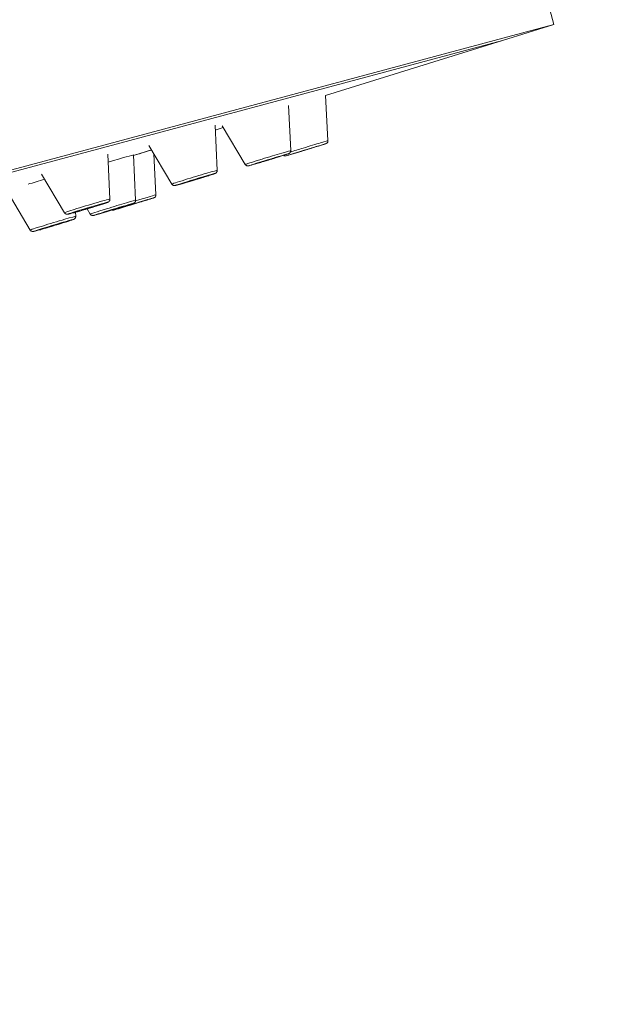
# Model space of a CAD drawing. Units: inches. Extents: x 1252 to 2540, y 448 to 2735.
# Drawn here: x 2376 to 2414, y 2464 to 2528 of the extents above; entities that cross this region are included whole.
import ezdxf

# ---------------------------------------------------------------- set-up
doc = ezdxf.new("R2010")
doc.units = ezdxf.units.IN
doc.header["$MEASUREMENT"] = 0
doc.layers.get('Defpoints').update_dxf_attribs({"color": 251})
doc.styles.add('Text_Std', font='arial.ttf')
doc.dimstyles.new('Dim_Std', dxfattribs={"dimscale": 12, "dimtxt": 2, "dimasz": 1.5, "dimexe": 2, "dimexo": 2, "dimgap": 0.5, "dimtad": 1, "dimdec": 0, "dimzin": 0, "dimdsep": 46, "dimtxsty": 'Text_Std', "dimblk": 'ARCHTICK', "dimcen": 0.09, "dimclrd": 8, "dimclre": 8, "dimclrt": 256, "dimadec": 0, "dimazin": 0, "dimtfac": 1, "dimtdec": 0, "dimtmove": 2, "dimatfit": 3, "dimldrblk": 'CLOSEDBLANK', "dimfxl": 1, "dimtolj": 1, "dimtzin": 0, "dimlwd": -1, "dimlwe": -1, "dimarcsym": 1})

# ---------------------------------------------------------------- blocks, each defined once
blk = doc.blocks.new('_ArchTick')
at = {"color": 0, "linetype": 'ByBlock', "const_width": 0.15}
blk.add_lwpolyline([(-0.5, -0.5), (0.5, 0.5)], dxfattribs=at)
blk = doc.blocks.new('*D25')
at = {"color": 8, "transparency": 16777216}
for p, q in [((2417.316, 2504.351), (2438.472, 2425.397)), ((2224.131, 2452.587), (2245.287, 2373.634)), ((2239.075, 2396.816), (2432.26, 2448.58))]:
    blk.add_line(p, q, dxfattribs=at)
at = {"layer": 'Defpoints', "color": 0, "transparency": 16777216}
for p in [(2411.105, 2527.533), (2217.92, 2475.77), (2432.26, 2448.58)]:
    blk.add_point(p, dxfattribs=at)
at = {"color": 8, "transparency": 16777216, "xscale": 18, "yscale": 18, "zscale": 18}
for p, rotation in [((2432.26, 2448.58), 14.99999999999975), ((2239.075, 2396.816), 194.9999999999997)]:
    blk.add_blockref('_ArchTick', p, dxfattribs=dict(at, rotation=rotation))
at = {"transparency": 16777216, "insert": (2330.943, 2440.33), "char_height": 24, "attachment_point": 5, "rotation": 15, "style": 'Text_Std'}
blk.add_mtext('\\A1;200', dxfattribs=at)
blk = doc.blocks.new('_ClosedBlank')
at = {"color": 0, "linetype": 'ByBlock', "lineweight": -2}
for p, q in [((-1, 0.1667), (0, 0)), ((-1, 0.1667), (-1, -0.1667)), ((0, 0), (-1, -0.1667))]:
    blk.add_line(p, q, dxfattribs=at)
blk = doc.blocks.new('*D42')
at = {"color": 8, "transparency": 16777216}
for p, q in [((2289.435, 2654.197), (2526.5, 2654.197)), ((2502.5, 1354.197), (2502.5, 2654.197)), ((1972.593, 1354.197), (2526.5, 1354.197))]:
    blk.add_line(p, q, dxfattribs=at)
at = {"layer": 'Defpoints', "color": 0, "transparency": 16777216}
for p in [(2265.435, 2654.197), (2502.5, 2654.197), (1948.593, 1354.197)]:
    blk.add_point(p, dxfattribs=at)
at = {"color": 8, "transparency": 16777216, "xscale": 18, "yscale": 18, "zscale": 18}
for p, rotation in [((2502.5, 2654.197), 90), ((2502.5, 1354.197), 270)]:
    blk.add_blockref('_ArchTick', p, dxfattribs=dict(at, rotation=rotation))
at = {"transparency": 16777216, "insert": (2484.238, 2004.197), "char_height": 24, "attachment_point": 5, "rotation": 90, "style": 'Text_Std'}
blk.add_mtext('\\A1;MIN 900-MAX 1300', dxfattribs=at)

msp = doc.modelspace()

# ---------------------------------------------------------------- linework, layer by layer
at = {"linetype": 'Continuous', "lineweight": 0, "extrusion": (0, 1, 0)}
for p, q in [((2407.223, 2542.022), (2411.105, 2527.533)), ((2246.211, 2483.35), (2411.105, 2527.533)), ((2407.76, 2526.492), (2411.105, 2527.533)), ((2248.638, 2483.856), (2407.76, 2526.492)), ((2248.638, 2483.856), (2407.76, 2526.492)), ((2396.304, 2522.926), (2407.76, 2526.492)), ((2396.454, 2520.012), (2396.303, 2522.939)), ((2394.037, 2519.363), (2393.889, 2522.289)), ((2389.277, 2518.084), (2389.135, 2521.01)), ((2389.15, 2520.699), (2389.66, 2520.858)), ((2391.095, 2518.467), (2389.599, 2520.96)), ((2383.838, 2519.046), (2385.009, 2519.41)), ((2386.333, 2517.194), (2384.841, 2519.691)), ((2385.296, 2516.503), (2385.159, 2519.159)), ((2382.318, 2516.214), (2382.185, 2519.139)), ((2383.983, 2516.149), (2383.836, 2519.081)), ((2379.371, 2515.334), (2377.887, 2517.835)), ((2377.153, 2514.216), (2375.654, 2516.73)), ((2380.098, 2515.104), (2380.085, 2515.367)), ((2380.103, 2515.109), (2380.09, 2515.369)), ((2381.041, 2515.254), (2380.841, 2515.587))]:
    msp.add_line(p, q, dxfattribs=at)
at = {"linetype": 'Continuous', "lineweight": 0, "extrusion": (0, 0, -1)}
for centre, major_axis, ratio, start_param, end_param in [((2395.028, 2519.418), (-1.285, -0.393), 0.003042, -4.7996025518524, 1.483582755327185), ((2392.61, 2518.77), (-1.286, -0.391), 0.009033, -4.974036, 1.309149), ((2395.028, 2519.418), (0.239, 0.073), 0.003042, -0.08721357156477527, 6.195971735614811), ((2392.61, 2518.77), (0.239, 0.073), 0.009033, -0.261647, 6.021538), ((2387.849, 2517.494), (-1.286, -0.389), 0.014749, -5.148488, 1.134697), ((2387.849, 2517.494), (0.239, 0.072), 0.014749, -0.436099, 5.847086), ((2380.888, 2515.629), (-1.288, -0.385), 0.020018, -5.322968, 0.960217), ((2382.556, 2515.556), (-1.286, -0.391), 0.009766, -4.995841, 1.287344), ((2383.87, 2515.908), (-1.285, -0.393), 0.003042, -4.799602551852378, 1.483582755327208), ((2383.87, 2515.908), (0.239, 0.073), 0.003042, -0.08721357156174037, 6.195971735617846), ((2380.888, 2515.629), (0.24, 0.072), 0.020018, -0.610579, 5.672606), ((2382.556, 2515.556), (0.239, 0.073), 0.009766, -0.283452, 5.999733), ((2378.669, 2514.515), (-1.287, -0.388), 0.016115, -5.192105, 1.09108), ((2378.632, 2514.662), (1.471, 0.447), 0.010494, 0.002624, 0.089353), ((2378.669, 2514.515), (0.239, 0.072), 0.016115, -0.479716, 5.803469)]:
    msp.add_ellipse(centre, major_axis=major_axis, ratio=ratio, start_param=start_param, end_param=end_param, dxfattribs=at)
at = {"linetype": 'Continuous', "lineweight": 0}
for centre, major_axis, ratio, start_param, end_param in [((2394.983, 2519.563), (1.471, 0.449), 0.003042, -0.00076, 1.65801), ((2382.993, 2518.777), (2.152, 0.658), 0.003042, 0.346673, 1.166497), ((2392.566, 2518.915), (1.471, 0.448), 0.009033, -0.002258, 1.832443), ((2394.983, 2519.563), (-1.471, -0.449), 0.003042, -1.483583, -0.858036), ((2381.683, 2518.426), (2.153, 0.655), 0.009766, -0.002442, 1.321033), ((2392.566, 2518.915), (-1.471, -0.448), 0.009033, -1.309149, 0.002258), ((2387.805, 2517.639), (1.472, 0.445), 0.014749, -0.003688, 2.006895), ((2377.804, 2517.387), (-2.154, -0.649), 0.016115, -1.704732, -1.196764), ((2387.805, 2517.639), (-1.472, -0.445), 0.014749, -1.134697, 0.003688), ((2380.844, 2515.774), (1.473, 0.44), 0.020018, -0.005005, 2.181375), ((2382.512, 2515.701), (1.471, 0.448), 0.009766, -0.002442, 1.854249), ((2383.826, 2516.053), (1.471, 0.449), 0.003042, -0.00076, 1.464041), ((2380.844, 2515.774), (-1.473, -0.44), 0.020018, -0.960217, 0.005005), ((2382.512, 2515.701), (-1.471, -0.448), 0.009766, -1.287344, 0.002442), ((2378.626, 2514.66), (1.472, 0.444), 0.016115, -0.004029, 2.050512), ((2378.626, 2514.66), (-1.472, -0.444), 0.016115, -1.09108, 0.004029)]:
    msp.add_ellipse(centre, major_axis=major_axis, ratio=ratio, start_param=start_param, end_param=end_param, dxfattribs=at)
for points, knots in [([(2396.454, 2520.012), (2396.455, 2519.99), (2396.453, 2519.968), (2396.441, 2519.927), (2396.432, 2519.907), (2396.408, 2519.872), (2396.393, 2519.856), (2396.369, 2519.838), (2396.361, 2519.832), (2396.349, 2519.825), (2396.345, 2519.823), (2396.337, 2519.82), (2396.334, 2519.818), (2396.33, 2519.816), (2396.328, 2519.816), (2396.324, 2519.814), (2396.322, 2519.813), (2396.317, 2519.812), (2396.314, 2519.811), (2396.303, 2519.807), (2396.293, 2519.803), (2396.256, 2519.792), (2396.226, 2519.782), (2396.125, 2519.751), (2396.041, 2519.725), (2395.844, 2519.664), (2395.73, 2519.629), (2395.486, 2519.554), (2395.352, 2519.513), (2395.082, 2519.43), (2394.942, 2519.387), (2394.672, 2519.305), (2394.54, 2519.265), (2394.299, 2519.191), (2394.188, 2519.158), (2394, 2519.101), (2393.921, 2519.077), (2393.804, 2519.042), (2393.767, 2519.031), (2393.742, 2519.024), (2393.739, 2519.024), (2393.73, 2519.022), (2393.729, 2519.021), (2393.724, 2519.02), (2393.72, 2519.019), (2393.711, 2519.018), (2393.706, 2519.017), (2393.697, 2519.017), (2393.692, 2519.016), (2393.679, 2519.016), (2393.671, 2519.016), (2393.648, 2519.019), (2393.634, 2519.022), (2393.602, 2519.033), (2393.584, 2519.042), (2393.568, 2519.053)], [0, 0, 0, 0, 0.06489, 0.06489, 0.128599, 0.128599, 0.192236, 0.192236, 0.22126, 0.22126, 0.237569, 0.237569, 0.253817, 0.253817, 0.268395, 0.268395, 0.29339, 0.29339, 0.355397, 0.355397, 0.541476, 0.541476, 0.821734, 0.821734, 1.267191, 1.267191, 1.697198, 1.697198, 2.126131, 2.126131, 2.554777, 2.554777, 2.983364, 2.983364, 3.412026, 3.412026, 3.841015, 3.841015, 4.271336, 4.271336, 4.36277, 4.36277, 4.382685, 4.382685, 4.403282, 4.403282, 4.420418, 4.420418, 4.435288, 4.435288, 4.460415, 4.460415, 4.504305, 4.504305, 4.562425, 4.562425, 4.562425, 4.562425]), ([(2394.037, 2519.363), (2394.038, 2519.341), (2394.036, 2519.322), (2394.027, 2519.285), (2394.02, 2519.269), (2394.003, 2519.238), (2393.994, 2519.227), (2393.974, 2519.205), (2393.966, 2519.199), (2393.951, 2519.188), (2393.946, 2519.184), (2393.937, 2519.179), (2393.933, 2519.176), (2393.925, 2519.172), (2393.921, 2519.171), (2393.912, 2519.166), (2393.908, 2519.165), (2393.873, 2519.151), (2393.838, 2519.139), (2393.713, 2519.099), (2393.63, 2519.073), (2393.434, 2519.011), (2393.321, 2518.976), (2393.076, 2518.9), (2392.943, 2518.859), (2392.672, 2518.776), (2392.532, 2518.733), (2392.261, 2518.651), (2392.129, 2518.612), (2391.886, 2518.539), (2391.775, 2518.506), (2391.583, 2518.45), (2391.504, 2518.426), (2391.382, 2518.392), (2391.348, 2518.382), (2391.311, 2518.374), (2391.306, 2518.373), (2391.292, 2518.371), (2391.288, 2518.371), (2391.278, 2518.37), (2391.271, 2518.369), (2391.25, 2518.37), (2391.239, 2518.371), (2391.212, 2518.377), (2391.201, 2518.38), (2391.179, 2518.389), (2391.168, 2518.395), (2391.138, 2518.415), (2391.117, 2518.433), (2391.098, 2518.462), (2391.096, 2518.465), (2391.095, 2518.467)], [4.976294, 4.976294, 4.976294, 4.976294, 4.97937, 4.97937, 4.983264, 4.983264, 4.989037, 4.989037, 4.998029, 4.998029, 5.008471, 5.008471, 5.020665, 5.020665, 5.039656, 5.039656, 5.084076, 5.084076, 5.42109, 5.42109, 5.750984, 5.750984, 6.072873, 6.072873, 6.393608, 6.393608, 6.714063, 6.714063, 7.034525, 7.034525, 7.35529, 7.35529, 7.6773, 7.6773, 8.007814, 8.007814, 8.060592, 8.060592, 8.074371, 8.074371, 8.089638, 8.089638, 8.100205, 8.100205, 8.104788, 8.104788, 8.108153, 8.108153, 8.112981, 8.112981, 8.11337, 8.11337, 8.11337, 8.11337]), ([(2389.277, 2518.084), (2389.278, 2518.062), (2389.275, 2518.043), (2389.266, 2518.006), (2389.259, 2517.99), (2389.242, 2517.96), (2389.233, 2517.949), (2389.216, 2517.929), (2389.208, 2517.922), (2389.194, 2517.911), (2389.189, 2517.908), (2389.178, 2517.901), (2389.174, 2517.898), (2389.163, 2517.892), (2389.158, 2517.89), (2389.136, 2517.88), (2389.124, 2517.876), (2389.093, 2517.864), (2389.079, 2517.859), (2389.045, 2517.848), (2389.025, 2517.841), (2388.982, 2517.826), (2388.958, 2517.819), (2388.906, 2517.802), (2388.879, 2517.793), (2388.761, 2517.755), (2388.655, 2517.721), (2388.42, 2517.648), (2388.291, 2517.608), (2388.023, 2517.526), (2387.884, 2517.484), (2387.609, 2517.401), (2387.473, 2517.361), (2387.219, 2517.286), (2387.101, 2517.251), (2386.892, 2517.191), (2386.803, 2517.166), (2386.659, 2517.126), (2386.609, 2517.113), (2386.562, 2517.103), (2386.553, 2517.101), (2386.533, 2517.098), (2386.526, 2517.097), (2386.501, 2517.096), (2386.492, 2517.096), (2386.465, 2517.1), (2386.451, 2517.102), (2386.419, 2517.115), (2386.409, 2517.12), (2386.38, 2517.139), (2386.358, 2517.156), (2386.337, 2517.187), (2386.335, 2517.19), (2386.333, 2517.194)], [5.152176, 5.152176, 5.152176, 5.152176, 5.157211, 5.157211, 5.163561, 5.163561, 5.172695, 5.172695, 5.185169, 5.185169, 5.199444, 5.199444, 5.218926, 5.218926, 5.256369, 5.256369, 5.40152, 5.40152, 5.508789, 5.508789, 5.61861, 5.61861, 5.728677, 5.728677, 5.836431, 5.836431, 6.160847, 6.160847, 6.482323, 6.482323, 6.80313, 6.80313, 7.123844, 7.123844, 7.444889, 7.444889, 7.767312, 7.767312, 8.097417, 8.097417, 8.191905, 8.191905, 8.239149, 8.239149, 8.258617, 8.258617, 8.27211, 8.27211, 8.277345, 8.277345, 8.28537, 8.28537, 8.286393, 8.286393, 8.286393, 8.286393]), ([(2382.318, 2516.214), (2382.319, 2516.193), (2382.316, 2516.173), (2382.307, 2516.136), (2382.3, 2516.12), (2382.283, 2516.09), (2382.274, 2516.08), (2382.257, 2516.06), (2382.25, 2516.054), (2382.236, 2516.043), (2382.231, 2516.039), (2382.218, 2516.031), (2382.213, 2516.028), (2382.197, 2516.019), (2382.19, 2516.016), (2382.147, 2515.997), (2382.106, 2515.983), (2381.975, 2515.938), (2381.887, 2515.909), (2381.68, 2515.843), (2381.563, 2515.806), (2381.311, 2515.729), (2381.176, 2515.688), (2380.902, 2515.605), (2380.762, 2515.563), (2380.491, 2515.484), (2380.36, 2515.446), (2380.12, 2515.377), (2380.011, 2515.346), (2379.825, 2515.295), (2379.749, 2515.275), (2379.661, 2515.253), (2379.636, 2515.247), (2379.601, 2515.24), (2379.59, 2515.238), (2379.566, 2515.236), (2379.557, 2515.234), (2379.528, 2515.235), (2379.517, 2515.236), (2379.486, 2515.243), (2379.469, 2515.248), (2379.428, 2515.271), (2379.406, 2515.286), (2379.38, 2515.319), (2379.375, 2515.326), (2379.371, 2515.334)], [5.327973, 5.327973, 5.327973, 5.327973, 5.334831, 5.334831, 5.343439, 5.343439, 5.355431, 5.355431, 5.370697, 5.370697, 5.389139, 5.389139, 5.417588, 5.417588, 5.485411, 5.485411, 5.798569, 5.798569, 6.137103, 6.137103, 6.460767, 6.460767, 6.782266, 6.782266, 7.103249, 7.103249, 7.424312, 7.424312, 7.746179, 7.746179, 8.07146, 8.07146, 8.248515, 8.248515, 8.354035, 8.354035, 8.406795, 8.406795, 8.429571, 8.429571, 8.445247, 8.445247, 8.456777, 8.456777, 8.459555, 8.459555, 8.459555, 8.459555]), ([(2383.983, 2516.149), (2383.985, 2516.127), (2383.982, 2516.108), (2383.973, 2516.071), (2383.966, 2516.055), (2383.949, 2516.024), (2383.94, 2516.013), (2383.921, 2515.992), (2383.912, 2515.985), (2383.898, 2515.974), (2383.893, 2515.971), (2383.883, 2515.965), (2383.88, 2515.963), (2383.871, 2515.958), (2383.868, 2515.957), (2383.857, 2515.952), (2383.853, 2515.95), (2383.822, 2515.938), (2383.793, 2515.928), (2383.687, 2515.893), (2383.608, 2515.868), (2383.418, 2515.808), (2383.308, 2515.774), (2383.067, 2515.699), (2382.936, 2515.659), (2382.666, 2515.576), (2382.527, 2515.534), (2382.254, 2515.451), (2382.121, 2515.411), (2381.873, 2515.337), (2381.758, 2515.303), (2381.56, 2515.244), (2381.476, 2515.22), (2381.346, 2515.183), (2381.303, 2515.171), (2381.265, 2515.163), (2381.26, 2515.161), (2381.245, 2515.159), (2381.24, 2515.158), (2381.226, 2515.157), (2381.223, 2515.156), (2381.213, 2515.156), (2381.205, 2515.156), (2381.18, 2515.159), (2381.165, 2515.16), (2381.129, 2515.174), (2381.118, 2515.179), (2381.088, 2515.198), (2381.066, 2515.216), (2381.045, 2515.247), (2381.043, 2515.25), (2381.041, 2515.254)], [4.998283, 4.998283, 4.998283, 4.998283, 5.001609, 5.001609, 5.005818, 5.005818, 5.012038, 5.012038, 5.021538, 5.021538, 5.032442, 5.032442, 5.045468, 5.045468, 5.066321, 5.066321, 5.117679, 5.117679, 5.400318, 5.400318, 5.734936, 5.734936, 6.057298, 6.057298, 6.378163, 6.378163, 6.698671, 6.698671, 7.019157, 7.019157, 7.339919, 7.339919, 7.661812, 7.661812, 7.990674, 7.990674, 8.062833, 8.062833, 8.093472, 8.093472, 8.101786, 8.101786, 8.114486, 8.114486, 8.125225, 8.125225, 8.12898, 8.12898, 8.134379, 8.134379, 8.134992, 8.134992, 8.134992, 8.134992]), ([(2385.296, 2516.503), (2385.297, 2516.481), (2385.295, 2516.459), (2385.283, 2516.418), (2385.274, 2516.398), (2385.251, 2516.363), (2385.236, 2516.347), (2385.211, 2516.328), (2385.203, 2516.323), (2385.191, 2516.316), (2385.187, 2516.314), (2385.18, 2516.31), (2385.176, 2516.309), (2385.172, 2516.307), (2385.17, 2516.306), (2385.166, 2516.305), (2385.165, 2516.304), (2385.159, 2516.302), (2385.157, 2516.301), (2385.145, 2516.297), (2385.135, 2516.294), (2385.099, 2516.282), (2385.068, 2516.273), (2384.967, 2516.241), (2384.883, 2516.215), (2384.686, 2516.154), (2384.572, 2516.119), (2384.328, 2516.044), (2384.194, 2516.003), (2383.924, 2515.92), (2383.784, 2515.878), (2383.515, 2515.796), (2383.382, 2515.755), (2383.141, 2515.682), (2383.03, 2515.648), (2382.842, 2515.592), (2382.763, 2515.568), (2382.646, 2515.533), (2382.609, 2515.522), (2382.584, 2515.515), (2382.581, 2515.514), (2382.573, 2515.512), (2382.571, 2515.512), (2382.566, 2515.511), (2382.562, 2515.51), (2382.554, 2515.509), (2382.549, 2515.508), (2382.539, 2515.507), (2382.534, 2515.507), (2382.522, 2515.507), (2382.513, 2515.507), (2382.492, 2515.509), (2382.48, 2515.512), (2382.468, 2515.516)], [0, 0, 0, 0, 0.06489, 0.06489, 0.128599, 0.128599, 0.192236, 0.192236, 0.22126, 0.22126, 0.237569, 0.237569, 0.253817, 0.253817, 0.268395, 0.268395, 0.29339, 0.29339, 0.355397, 0.355397, 0.541476, 0.541476, 0.821734, 0.821734, 1.267191, 1.267191, 1.697198, 1.697198, 2.126131, 2.126131, 2.554777, 2.554777, 2.983364, 2.983364, 3.412026, 3.412026, 3.841015, 3.841015, 4.271336, 4.271336, 4.36277, 4.36277, 4.382685, 4.382685, 4.403282, 4.403282, 4.420418, 4.420418, 4.435288, 4.435288, 4.460415, 4.460415, 4.49876, 4.49876, 4.49876, 4.49876]), ([(2380.098, 2515.104), (2380.099, 2515.082), (2380.097, 2515.062), (2380.087, 2515.025), (2380.08, 2515.01), (2380.064, 2514.98), (2380.055, 2514.968), (2380.037, 2514.949), (2380.029, 2514.942), (2380.016, 2514.932), (2380.011, 2514.928), (2380, 2514.921), (2379.995, 2514.918), (2379.983, 2514.911), (2379.977, 2514.909), (2379.949, 2514.896), (2379.93, 2514.889), (2379.847, 2514.86), (2379.767, 2514.833), (2379.576, 2514.772), (2379.469, 2514.738), (2379.232, 2514.664), (2379.103, 2514.624), (2378.834, 2514.542), (2378.695, 2514.5), (2378.42, 2514.417), (2378.285, 2514.377), (2378.031, 2514.303), (2377.913, 2514.268), (2377.706, 2514.209), (2377.617, 2514.184), (2377.475, 2514.146), (2377.425, 2514.133), (2377.378, 2514.123), (2377.37, 2514.121), (2377.349, 2514.119), (2377.342, 2514.118), (2377.32, 2514.118), (2377.311, 2514.118), (2377.282, 2514.122), (2377.267, 2514.125), (2377.236, 2514.139), (2377.226, 2514.144), (2377.197, 2514.163), (2377.176, 2514.181), (2377.157, 2514.21), (2377.155, 2514.213), (2377.153, 2514.216)], [5.196134, 5.196134, 5.196134, 5.196134, 5.20164, 5.20164, 5.208576, 5.208576, 5.218472, 5.218472, 5.23168, 5.23168, 5.246967, 5.246967, 5.268522, 5.268522, 5.312161, 5.312161, 5.515785, 5.515785, 5.887371, 5.887371, 6.212048, 6.212048, 6.53363, 6.53363, 6.854504, 6.854504, 7.175287, 7.175287, 7.496446, 7.496446, 7.819167, 7.819167, 8.15078, 8.15078, 8.240224, 8.240224, 8.279628, 8.279628, 8.300699, 8.300699, 8.314862, 8.314862, 8.320328, 8.320328, 8.328814, 8.328814, 8.329668, 8.329668, 8.329668, 8.329668]), ([(2380.036, 2514.948), (2380.042, 2514.954), (2380.051, 2514.962), (2380.067, 2514.983), (2380.074, 2514.992), (2380.085, 2515.014), (2380.09, 2515.025), (2380.1, 2515.058), (2380.105, 2515.082), (2380.103, 2515.109)], [4.38407601, 4.38407601, 4.38407601, 4.38407601, 4.39226062, 4.39226062, 4.39672134, 4.39672134, 4.39996562, 4.39996562, 4.40450731, 4.40450731, 4.40450731, 4.40450731]), ([(2381.293, 2515.169), (2381.285, 2515.167), (2381.277, 2515.165), (2381.269, 2515.163), (2381.267, 2515.162), (2381.263, 2515.161), (2381.26, 2515.161), (2381.256, 2515.16), (2381.254, 2515.159), (2381.249, 2515.158), (2381.247, 2515.158), (2381.24, 2515.157), (2381.235, 2515.157), (2381.225, 2515.156), (2381.22, 2515.156), (2381.207, 2515.156), (2381.198, 2515.156), (2381.188, 2515.158), (2381.186, 2515.158), (2381.184, 2515.158)], [4.1820792, 4.1820792, 4.1820792, 4.1820792, 4.3082657, 4.3082657, 4.3442356, 4.3442356, 4.3712622, 4.3712622, 4.3849847, 4.3849847, 4.397048, 4.397048, 4.41363, 4.41363, 4.4301109, 4.4301109, 4.4560273, 4.4560273, 4.461538, 4.461538, 4.461538, 4.461538]), ([(2377.299, 2514.12), (2377.307, 2514.118), (2377.313, 2514.118), (2377.328, 2514.117), (2377.334, 2514.117), (2377.346, 2514.117), (2377.35, 2514.118), (2377.36, 2514.118), (2377.364, 2514.119), (2377.376, 2514.121), (2377.382, 2514.122), (2377.412, 2514.129), (2377.439, 2514.136), (2377.48, 2514.148)], [1.286449, 1.286449, 1.286449, 1.286449, 1.2929001, 1.2929001, 1.3042707, 1.3042707, 1.3181486, 1.3181486, 1.3409731, 1.3409731, 1.4002882, 1.4002882, 1.6488422, 1.6488422, 1.6488422, 1.6488422])]:
    msp.add_open_spline(points, degree=3, knots=knots, dxfattribs=at)

# ---------------------------------------------------------------- dimensions: what is measured, and where the dimension line sits
dim = msp.add_linear_dim(base=(2502.5, 2654.197), p1=(1948.593, 1354.197), p2=(2265.435, 2654.197), angle=90, text='MIN 900-MAX <>', dimstyle='Dim_Std')
dim.commit()
dim.dimension.update_dxf_attribs({"geometry": '*D42', "text_midpoint": (2484.238, 2004.197)})
dim = msp.add_aligned_dim(p1=(2217.92, 2475.77), p2=(2411.105, 2527.533), distance=-81.739, dimstyle='Dim_Std')
dim.commit()
dim.dimension.update_dxf_attribs({"geometry": '*D25', "text_midpoint": (2330.943, 2440.33)})

doc.saveas('drawing.dxf')
